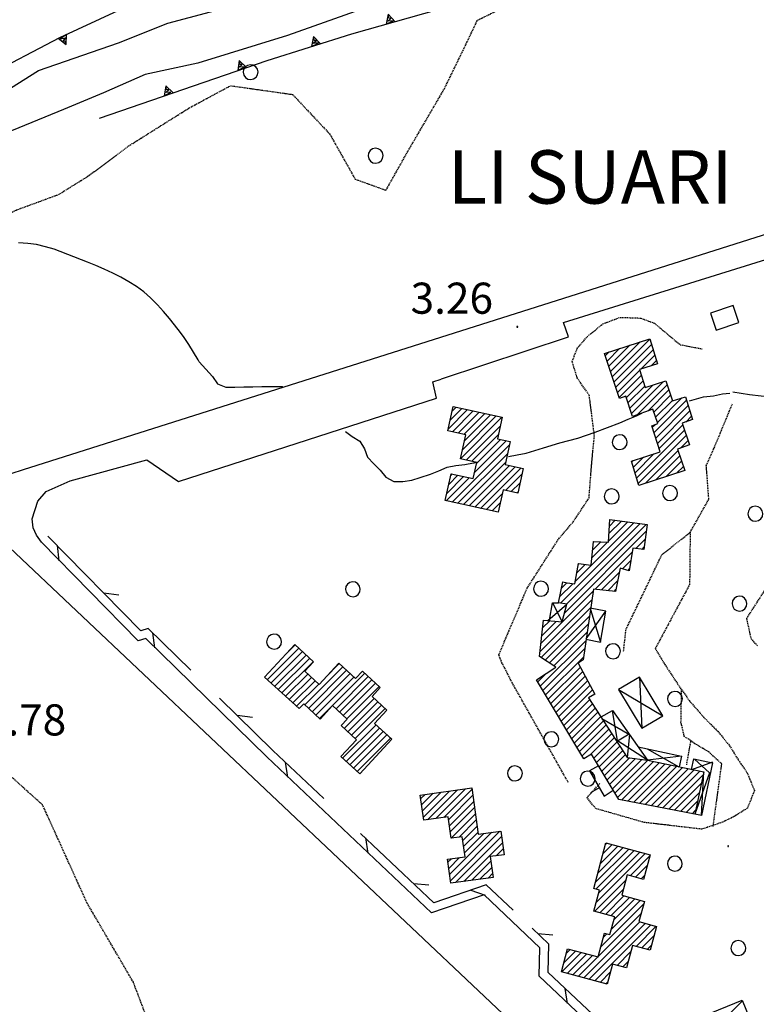
# Model space of a CAD drawing. Units: inches. Extents: x 1553891 to 1557899, y 4512012 to 4515402.
# Drawn here: x 1557480 to 1557646, y 4512846 to 4513067 of the extents above; entities that cross this region are included whole.
import ezdxf
from ezdxf.enums import TextEntityAlignment as Align

# ---------------------------------------------------------------- set-up
doc = ezdxf.new("R2010")
doc.units = ezdxf.units.IN
doc.header["$MEASUREMENT"] = 0
doc.linetypes.add('DASHED2', pattern=[0.375, 0.25, -0.125])
doc.linetypes.add('HIDDEN', pattern=[0.375, 0.25, -0.125])
doc.layers.get('0').update_dxf_attribs({"linetype": 'CONTINUOUS'})
for name, color, linetype in [('ALBERO', 7, 'CONTINUOUS'), ('CANCELLO', 7, 'CONTINUOUS'), ('CURVA_INTERM', 7, 'CONTINUOUS'), ('DIAGONALI17', 7, 'CONTINUOUS'), ('DIVIS_COLTU', 7, 'CONTINUOUS'), ('EDIFICIO', 7, 'CONTINUOUS'), ('MURO_A_CALCE', 7, 'CONTINUOUS'), ('MURO_SOSTEG', 7, 'CONTINUOUS'), ('PUNTO_QUOTA', 7, 'CONTINUOUS'), ('QUOTA', 7, 'CONTINUOUS'), ('RETE_METALL', 7, 'CONTINUOUS'), ('SENTIERO', 7, 'CONTINUOUS'), ('STRADA_ASFALT', 7, 'CONTINUOUS'), ('TETTOIA', 7, 'CONTINUOUS'), ('TOPONOMAS', 7, 'CONTINUOUS')]:
    doc.layers.add(name, color=color, linetype=linetype)
doc.styles.add('ROMANT', font='GOTHIC.TTF')

# ---------------------------------------------------------------- blocks, each defined once
blk = doc.blocks.new('ALBERO')
at = {"layer": 'ALBERO', "color": 3, "linetype": 'Continuous'}
blk.add_lwpolyline([(1.61, 0.64), (1.23, 1.18), (0.68, 1.53), (0.03, 1.63), (-0.61, 1.48), (-1.15, 1.11), (-1.5, 0.55), (-1.6, -0.09), (-1.45, -0.74), (-1.08, -1.28), (-0.52, -1.62), (0.12, -1.73), (0.77, -1.58), (1.31, -1.2), (1.65, -0.65), (1.76, 0)], close=True, dxfattribs=at)
blk = doc.blocks.new('PUNTO')
at = {"layer": 'PUNTO_QUOTA', "linetype": 'Continuous'}
blk.add_lwpolyline([(-0.09, -0.09), (0.09, -0.09), (0.09, 0.09), (-0.09, 0.09)], close=True, dxfattribs=at)
blk.add_point((0, 0), dxfattribs=at)

msp = doc.modelspace()

# ---------------------------------------------------------------- linework, layer by layer
at = {"color": 0}
for p, q in [((1557613.35, 4512988.25), (1557620.03, 4512994.93)), ((1557613.74, 4512987.07), (1557622.23, 4512995.56)), ((1557612.16, 4512991.77), (1557613.04, 4512992.66)), ((1557612.56, 4512990.6), (1557615.37, 4512993.41)), ((1557612.95, 4512989.42), (1557617.7, 4512994.17)), ((1557614.14, 4512985.9), (1557622.59, 4512994.35)), ((1557614.54, 4512984.72), (1557622.96, 4512993.14)), ((1557620.16, 4512988.77), (1557623.32, 4512991.93)), ((1557622.48, 4512989.52), (1557623.68, 4512990.72)), ((1557614.93, 4512983.54), (1557619.89, 4512988.51)), ((1557615.33, 4512982.37), (1557620.28, 4512987.32)), ((1557616.89, 4512982.36), (1557620.67, 4512986.14)), ((1557618.06, 4512978.81), (1557625.19, 4512985.95)), ((1557617.28, 4512981.17), (1557621.06, 4512984.96)), ((1557617.67, 4512979.99), (1557622.87, 4512985.19)), ((1557619.27, 4512978.45), (1557626.1, 4512985.28)), ((1557621.72, 4512979.33), (1557626.49, 4512984.1)), ((1557623.09, 4512979.13), (1557626.87, 4512982.91)), ((1557623.13, 4512974.45), (1557630.44, 4512981.77)), ((1557623.49, 4512977.96), (1557627.26, 4512981.73)), ((1557623.89, 4512976.78), (1557629.41, 4512982.31)), ((1557576.84, 4512975.31), (1557581.19, 4512979.67)), ((1557577.29, 4512977.33), (1557579.91, 4512979.95)), ((1557577.73, 4512979.35), (1557578.62, 4512980.23)), ((1557577.77, 4512974.67), (1557582.48, 4512979.38)), ((1557579.05, 4512974.38), (1557583.77, 4512979.1)), ((1557623.51, 4512973.27), (1557630.82, 4512980.58)), ((1557623.9, 4512972.08), (1557631.2, 4512979.39)), ((1557579.58, 4512968.62), (1557588.92, 4512977.96)), ((1557580.02, 4512970.63), (1557587.63, 4512978.24)), ((1557580.34, 4512974.1), (1557585.05, 4512978.81)), ((1557580.47, 4512972.66), (1557586.34, 4512978.53)), ((1557630.27, 4512976.88), (1557631.58, 4512978.19)), ((1557580.86, 4512968.33), (1557588.59, 4512976.06)), ((1557619.22, 4512964.26), (1557630, 4512975.04)), ((1557622.74, 4512975.64), (1557623.45, 4512976.35)), ((1557624.28, 4512970.9), (1557629.62, 4512976.23)), ((1557582.15, 4512968.05), (1557588.15, 4512974.05)), ((1557582.77, 4512965.52), (1557589.9, 4512972.66)), ((1557583.21, 4512967.54), (1557588.61, 4512972.94)), ((1557619.58, 4512963.05), (1557630.39, 4512973.86)), ((1557629.11, 4512971.01), (1557630.77, 4512972.67)), ((1557577.69, 4512958.88), (1557590.6, 4512971.78)), ((1557621.23, 4512963.13), (1557628.52, 4512970.41)), ((1557578.98, 4512958.59), (1557590.15, 4512969.76)), ((1557618.14, 4512967.9), (1557618.44, 4512968.19)), ((1557618.5, 4512966.69), (1557620.77, 4512968.95)), ((1557618.86, 4512965.47), (1557623.09, 4512969.71)), ((1557623.56, 4512963.89), (1557628.92, 4512969.25)), ((1557625.89, 4512964.65), (1557629.33, 4512968.08)), ((1557580.26, 4512958.31), (1557589.7, 4512967.74)), ((1557581.55, 4512958.02), (1557590.64, 4512967.11)), ((1557582.84, 4512957.74), (1557591.93, 4512966.83)), ((1557584.12, 4512957.45), (1557593.21, 4512966.54)), ((1557628.22, 4512965.4), (1557629.73, 4512966.91)), ((1557576.4, 4512959.16), (1557581.58, 4512964.34)), ((1557576.5, 4512960.83), (1557580.29, 4512964.62)), ((1557576.95, 4512962.85), (1557579.01, 4512964.91)), ((1557577.39, 4512964.87), (1557577.72, 4512965.2)), ((1557589.74, 4512961.49), (1557593.44, 4512965.19)), ((1557591.02, 4512961.21), (1557592.99, 4512963.17)), ((1557585.41, 4512957.17), (1557588.98, 4512960.74)), ((1557592.31, 4512960.92), (1557592.54, 4512961.15)), ((1557586.7, 4512956.88), (1557588.54, 4512958.72)), ((1557587.98, 4512956.6), (1557588.09, 4512956.7)), ((1557613.11, 4512953.44), (1557614.43, 4512954.76)), ((1557602.07, 4512936.11), (1557619.99, 4512954.03)), ((1557603.41, 4512935.88), (1557621.38, 4512953.85)), ((1557605.4, 4512941.01), (1557618.6, 4512954.21)), ((1557612.89, 4512950.08), (1557617.21, 4512954.39)), ((1557613, 4512951.76), (1557615.82, 4512954.58)), ((1557603, 4512933.89), (1557621.4, 4512952.29)), ((1557619.07, 4512948.39), (1557621.17, 4512950.5)), ((1557609.15, 4512946.33), (1557612.68, 4512949.86)), ((1557609.34, 4512948.1), (1557611.18, 4512949.93)), ((1557609.53, 4512949.86), (1557609.68, 4512950)), ((1557620.48, 4512948.23), (1557620.94, 4512948.7)), ((1557609.92, 4512939.25), (1557618.24, 4512947.57)), ((1557605.74, 4512942.92), (1557607.66, 4512944.84)), ((1557606.07, 4512944.83), (1557606.27, 4512945.02)), ((1557616.08, 4512943.83), (1557617.93, 4512945.69)), ((1557617.3, 4512943.48), (1557617.63, 4512943.81)), ((1557611.33, 4512939.08), (1557615.34, 4512943.09)), ((1557601.9, 4512937.51), (1557604.88, 4512940.49)), ((1557602.3, 4512939.49), (1557603.52, 4512940.7)), ((1557612.73, 4512938.91), (1557614.95, 4512941.13)), ((1557597.5, 4512925.25), (1557609.21, 4512936.96)), ((1557597.69, 4512927.02), (1557609.48, 4512938.8)), ((1557614.14, 4512938.75), (1557614.55, 4512939.16)), ((1557597.72, 4512923.9), (1557608.94, 4512935.12)), ((1557598.67, 4512923.28), (1557608.67, 4512933.28)), ((1557597.88, 4512928.78), (1557601.11, 4512932.01)), ((1557598.07, 4512930.54), (1557599.68, 4512932.15)), ((1557599.62, 4512922.66), (1557608.39, 4512931.43)), ((1557600.57, 4512922.04), (1557608.12, 4512929.59)), ((1557536.14, 4512918.89), (1557543.2, 4512925.96)), ((1557540.35, 4512924.68), (1557542.38, 4512926.71)), ((1557597.55, 4512917.45), (1557607.85, 4512927.75)), ((1557598.14, 4512916.47), (1557607.58, 4512925.91)), ((1557536.96, 4512918.15), (1557544.02, 4512925.21)), ((1557537.79, 4512917.4), (1557544.84, 4512924.45)), ((1557538.61, 4512916.66), (1557545.66, 4512923.7)), ((1557598.73, 4512915.49), (1557607.31, 4512924.06)), ((1557539.44, 4512915.91), (1557546.47, 4512922.94)), ((1557544.58, 4512913.2), (1557553.15, 4512921.76)), ((1557549.23, 4512919.41), (1557552.33, 4512922.52)), ((1557599.32, 4512914.5), (1557606.57, 4512921.75)), ((1557540.26, 4512915.16), (1557545.25, 4512920.15)), ((1557541.09, 4512914.42), (1557546.07, 4512919.4)), ((1557545.4, 4512912.44), (1557553.97, 4512921.01)), ((1557546.22, 4512911.69), (1557554.79, 4512920.26)), ((1557547.04, 4512910.94), (1557555.6, 4512919.5)), ((1557547.86, 4512910.19), (1557558.04, 4512920.37)), ((1557551.59, 4512912.35), (1557558.86, 4512919.61)), ((1557596.96, 4512918.43), (1557598.78, 4512920.25)), ((1557599.91, 4512913.52), (1557607.12, 4512920.73)), ((1557600.5, 4512912.54), (1557607.67, 4512919.71)), ((1557541.91, 4512913.67), (1557546.89, 4512918.64)), ((1557542.74, 4512912.93), (1557547.7, 4512917.89)), ((1557552.41, 4512911.6), (1557559.68, 4512918.86)), ((1557553.23, 4512910.84), (1557560.49, 4512918.11)), ((1557554.05, 4512910.09), (1557561.31, 4512917.35)), ((1557601.09, 4512911.56), (1557608.21, 4512918.68)), ((1557601.68, 4512910.57), (1557608.76, 4512917.66)), ((1557602.27, 4512909.59), (1557609.31, 4512916.63)), ((1557553.46, 4512907.93), (1557560.21, 4512914.68)), ((1557554.28, 4512907.18), (1557561.03, 4512913.93)), ((1557555.09, 4512906.42), (1557561.85, 4512913.17)), ((1557602.86, 4512908.61), (1557608.67, 4512914.42)), ((1557603.45, 4512907.63), (1557609.29, 4512913.47)), ((1557555.91, 4512905.67), (1557562.66, 4512912.42)), ((1557604.04, 4512906.65), (1557609.91, 4512912.51)), ((1557604.63, 4512905.66), (1557610.52, 4512911.56)), ((1557605.22, 4512904.68), (1557611.14, 4512910.61)), ((1557553.08, 4512901.26), (1557560.59, 4512908.77)), ((1557605.81, 4512903.7), (1557611.76, 4512909.66)), ((1557606.4, 4512902.72), (1557612.38, 4512908.7)), ((1557553.9, 4512900.51), (1557561.41, 4512908.02)), ((1557554.72, 4512899.76), (1557562.22, 4512907.26)), ((1557555.53, 4512899), (1557563.04, 4512906.51)), ((1557606.98, 4512901.74), (1557613, 4512907.75)), ((1557608.79, 4512901.97), (1557613.62, 4512906.8)), ((1557556.35, 4512898.25), (1557563.86, 4512905.75)), ((1557609.63, 4512901.24), (1557614.24, 4512905.85)), ((1557610.22, 4512900.26), (1557614.86, 4512904.89)), ((1557610.81, 4512899.28), (1557615.48, 4512903.94)), ((1557611.4, 4512898.29), (1557616.1, 4512902.99)), ((1557611.99, 4512897.31), (1557616.72, 4512902.04)), ((1557612.58, 4512896.33), (1557617.59, 4512901.34)), ((1557613.17, 4512895.35), (1557618.97, 4512901.15)), ((1557613.76, 4512894.36), (1557620.36, 4512900.96)), ((1557614.35, 4512893.38), (1557621.74, 4512900.77)), ((1557614.94, 4512892.4), (1557623.04, 4512900.5)), ((1557615.93, 4512891.82), (1557624.33, 4512900.23)), ((1557617.24, 4512891.56), (1557625.63, 4512899.95)), ((1557618.56, 4512891.3), (1557626.93, 4512899.68)), ((1557619.87, 4512891.05), (1557628.23, 4512899.41)), ((1557621.18, 4512890.79), (1557629.53, 4512899.13)), ((1557622.5, 4512890.53), (1557630.83, 4512898.86)), ((1557623.81, 4512890.28), (1557632.13, 4512898.59)), ((1557625.13, 4512890.02), (1557633.42, 4512898.32)), ((1557626.44, 4512889.76), (1557634.18, 4512897.5)), ((1557627.76, 4512889.51), (1557633.75, 4512895.5)), ((1557570.66, 4512892.13), (1557571.62, 4512893.09)), ((1557570.86, 4512890.75), (1557573.44, 4512893.34)), ((1557571.05, 4512889.37), (1557575.27, 4512893.59)), ((1557571.24, 4512887.99), (1557577.09, 4512893.84)), ((1557572.21, 4512887.39), (1557578.91, 4512894.09)), ((1557574.03, 4512887.64), (1557580.73, 4512894.34)), ((1557575.85, 4512887.89), (1557582.21, 4512894.25)), ((1557576.91, 4512887.38), (1557582.4, 4512892.87)), ((1557629.07, 4512889.25), (1557633.33, 4512893.51)), ((1557577.1, 4512886), (1557582.59, 4512891.48)), ((1557630.39, 4512888.99), (1557632.91, 4512891.52)), ((1557577.29, 4512884.62), (1557582.78, 4512890.1)), ((1557577.49, 4512883.24), (1557582.97, 4512888.72)), ((1557631.7, 4512888.74), (1557632.49, 4512889.53)), ((1557579.28, 4512883.46), (1557583.16, 4512887.34)), ((1557577.15, 4512875.05), (1557586.66, 4512884.56)), ((1557577.34, 4512873.66), (1557588.48, 4512884.8)), ((1557580.11, 4512882.72), (1557583.35, 4512885.96)), ((1557580.3, 4512881.34), (1557583.54, 4512884.58)), ((1557580.49, 4512879.96), (1557584.84, 4512884.31)), ((1557578.5, 4512873.25), (1557588.84, 4512883.59)), ((1557580.32, 4512873.5), (1557589.03, 4512882.21)), ((1557611.64, 4512879.67), (1557613.73, 4512881.77)), ((1557612.21, 4512881.82), (1557612.49, 4512882.1)), ((1557587.65, 4512879.26), (1557589.22, 4512880.83)), ((1557609.92, 4512873.24), (1557617.45, 4512880.77)), ((1557610.02, 4512871.77), (1557618.69, 4512880.44)), ((1557610.15, 4512868.75), (1557621.17, 4512879.78)), ((1557610.49, 4512875.38), (1557616.21, 4512881.1)), ((1557610.72, 4512870.9), (1557619.93, 4512880.11)), ((1557611.07, 4512877.53), (1557614.97, 4512881.44)), ((1557576.77, 4512877.81), (1557577.58, 4512878.61)), ((1557576.96, 4512876.43), (1557579.4, 4512878.86)), ((1557582.14, 4512873.75), (1557586.43, 4512878.04)), ((1557617.75, 4512874.78), (1557622.19, 4512879.22)), ((1557583.97, 4512874), (1557586.62, 4512876.66)), ((1557585.79, 4512874.25), (1557586.81, 4512875.28)), ((1557618.98, 4512874.45), (1557621.62, 4512877.08)), ((1557620.22, 4512874.11), (1557621.05, 4512874.94)), ((1557609.71, 4512866.75), (1557616.77, 4512873.81)), ((1557610.95, 4512866.41), (1557616.2, 4512871.66)), ((1557611.15, 4512858.76), (1557620.81, 4512868.42)), ((1557612.19, 4512866.08), (1557616.36, 4512870.25)), ((1557613.43, 4512865.75), (1557617.6, 4512869.91)), ((1557613.54, 4512862.72), (1557620.07, 4512869.25)), ((1557614.11, 4512864.86), (1557618.83, 4512869.58)), ((1557610.59, 4512856.62), (1557620.24, 4512866.27)), ((1557607.34, 4512851.8), (1557619.93, 4512864.39)), ((1557608.58, 4512851.47), (1557621.17, 4512864.06)), ((1557609.82, 4512851.14), (1557622.41, 4512863.73)), ((1557611.72, 4512860.9), (1557612.55, 4512861.73)), ((1557619.13, 4512858.88), (1557623.65, 4512863.39)), ((1557620.37, 4512858.55), (1557623.14, 4512861.31)), ((1557602.38, 4512853.12), (1557606.78, 4512857.52)), ((1557602.86, 4512855.18), (1557605.53, 4512857.85)), ((1557603.43, 4512857.32), (1557604.29, 4512858.18)), ((1557603.62, 4512852.79), (1557608.02, 4512857.19)), ((1557614.86, 4512854.61), (1557617.87, 4512857.62)), ((1557621.61, 4512858.21), (1557622.56, 4512859.16)), ((1557604.86, 4512852.46), (1557609.26, 4512856.86)), ((1557606.1, 4512852.13), (1557610.5, 4512856.54)), ((1557616.1, 4512854.28), (1557617.3, 4512855.47)), ((1557611.06, 4512850.81), (1557613.3, 4512853.04)), ((1557612.3, 4512850.48), (1557612.72, 4512850.9)), ((1557635.87, 4512839.47), (1557643.03, 4512846.63))]:
    msp.add_line(p, q, dxfattribs=at)
at = {"layer": 'CANCELLO', "color": 5, "linetype": 'Continuous'}
for points in [[(1557559.5, 4513070.55), (1557540.71, 4513063.9), (1557520.54, 4513057.66), (1557508.62, 4513055.07), (1557499.3, 4513050.96), (1557490.27, 4513047.23), (1557474.34, 4513040.7), (1557464.69, 4513031.08), (1557462.05, 4513023.06), (1557459.38, 4513016.17), (1557459.93, 4513023.51), (1557455.98, 4513030.89), (1557450.98, 4513031.41), (1557445.25, 4513030.18), (1557438.27, 4513030.07), (1557431.3, 4513032.35), (1557425.97, 4513032.61), (1557420.11, 4513031.27), (1557414.14, 4513027.64), (1557408.29, 4513024.22), (1557406.49, 4513025.96)], [(1557406.49, 4513025.96), (1557408.45, 4513027.99), (1557411.78, 4513031.78), (1557418.55, 4513035.25), (1557426.54, 4513036.57), (1557436.42, 4513037.14), (1557450.59, 4513042.25), (1557460.46, 4513044.06), (1557470.59, 4513047.02), (1557478.34, 4513052), (1557484.68, 4513055.96), (1557502.68, 4513062.21), (1557513.77, 4513066.65), (1557528.12, 4513070.49)]]:
    msp.add_lwpolyline(points, dxfattribs=at)
at = {"layer": 'CURVA_INTERM', "color": 10, "linetype": 'Continuous'}
msp.add_line((1557582.55, 4512967.68), (1557582.68, 4512967.7), dxfattribs=at)
for points in [[(1557520.81, 4512990.44), (1557520.58, 4512990.85), (1557519.55, 4512992.63), (1557518.48, 4512994.34), (1557517.25, 4512996.1), (1557516.05, 4512997.73), (1557514.14, 4513000.18), (1557512.8, 4513001.79), (1557511.43, 4513003.24), (1557509.86, 4513004.83), (1557508.39, 4513006.21), (1557506.7, 4513007.41), (1557504.95, 4513008.46), (1557503.19, 4513009.45), (1557501.35, 4513010.39), (1557499.46, 4513011.3), (1557497.57, 4513012.12), (1557495.68, 4513012.89), (1557488.2, 4513015.78), (1557486.27, 4513016.34), (1557484.24, 4513016.8), (1557482.23, 4513017.07), (1557480.17, 4513017.21)], [(1557520.81, 4512990.44), (1557523.83, 4512987.15), (1557524.96, 4512985.49), (1557526.82, 4512984.7), (1557528.86, 4512984.73), (1557530.86, 4512984.83), (1557532.89, 4512984.82), (1557534.9, 4512984.86), (1557539.45, 4512984.88), (1557539.61, 4512984.7)], [(1557640.89, 4512983.65), (1557644.59, 4512983.05), (1557647.23, 4512982.74), (1557649.25, 4512982.55), (1557651.22, 4512982.08), (1557653.07, 4512981.29), (1557658.31, 4512978.96), (1557660.27, 4512978.54), (1557662.32, 4512978.24), (1557664.33, 4512978), (1557666.3, 4512977.65), (1557668.27, 4512977.22), (1557670.29, 4512976.96), (1557670.38, 4512976.95)], [(1557631.13, 4512981.66), (1557634.29, 4512982.55), (1557636.52, 4512982.79), (1557638.51, 4512983.19), (1557640.21, 4512983.38)], [(1557601.91, 4512972.17), (1557601.98, 4512972.19), (1557603.94, 4512972.69), (1557605.98, 4512973.25), (1557607.94, 4512973.91), (1557609.89, 4512974.6), (1557615.45, 4512976.7), (1557617.3, 4512977.54), (1557619.16, 4512978.3), (1557620.37, 4512978.84)], [(1557553.69, 4512974.78), (1557555.21, 4512973.64), (1557556.95, 4512972.55), (1557558.02, 4512970.85), (1557558.69, 4512968.95), (1557560.07, 4512967.48), (1557561.51, 4512966.05), (1557562.82, 4512964.49), (1557564.58, 4512963.52), (1557566.62, 4512963.51), (1557568.65, 4512963.77), (1557570.56, 4512964.41), (1557572.85, 4512965.13), (1557574.72, 4512965.87), (1557576.57, 4512966.74), (1557578.53, 4512967.12), (1557580.57, 4512967.31), (1557582.55, 4512967.68), (1557583.57, 4512967.89)], [(1557590.41, 4512969.15), (1557592.36, 4512969.51), (1557594.36, 4512969.89), (1557596.34, 4512970.46), (1557598.25, 4512971.07), (1557601.91, 4512972.17)]]:
    msp.add_lwpolyline(points, dxfattribs=at)
at = {"layer": 'DIAGONALI17', "color": 4, "linetype": 'Continuous'}
for p, q in [((1557599.23, 4512932.19), (1557603.5, 4512935.86)), ((1557600.31, 4512936.22), (1557602.48, 4512931.88)), ((1557607.9, 4512928.06), (1557612.27, 4512934.35)), ((1557608.87, 4512934.67), (1557611.13, 4512927.33)), ((1557619.85, 4512919.48), (1557620.39, 4512907.97)), ((1557615.17, 4512916.66), (1557625.08, 4512910.79)), ((1557614.95, 4512905.17), (1557613.82, 4512911.99)), ((1557621.65, 4512900.79), (1557614.95, 4512905.17)), ((1557621.59, 4512903.33), (1557628.71, 4512899.31)), ((1557629.32, 4512901.68), (1557621.65, 4512900.79)), ((1557631.65, 4512898.69), (1557636.36, 4512900.4)), ((1557633.83, 4512888.35), (1557634.31, 4512898.13))]:
    msp.add_line(p, q, dxfattribs=at)
for points in [[(1557611.42, 4512910.19), (1557617.62, 4512906.55), (1557617.13, 4512901.4)], [(1557632.26, 4512901.04), (1557635.62, 4512897.93), (1557632.3, 4512888.62)]]:
    msp.add_lwpolyline(points, dxfattribs=at)
at = {"layer": 'DIVIS_COLTU', "linetype": 'DASHED2'}
msp.add_lwpolyline([(1557413.23, 4513020.68), (1557418.39, 4513022.42), (1557425.3, 4513018.13), (1557430.15, 4513012.29), (1557435.84, 4513006.42), (1557445.52, 4512998.58), (1557451.65, 4513001.71), (1557462.2, 4513012.4), (1557471.12, 4513020.11), (1557479.64, 4513024.59), (1557489.19, 4513028.09), (1557496.09, 4513032.4), (1557504.91, 4513039), (1557518.59, 4513047.58), (1557527.86, 4513052.57), (1557541.82, 4513050.6), (1557550.13, 4513041.76), (1557555.89, 4513031.55), (1557562.84, 4513029.04), (1557567.61, 4513037.54), (1557575.98, 4513051.89), (1557580.17, 4513060.51), (1557583.41, 4513067.31), (1557591.27, 4513071.13)], dxfattribs=at)
at = {"layer": 'EDIFICIO', "color": 2}
msp.add_lwpolyline([(1557640.95, 4513003.13), (1557635.83, 4513001.41), (1557637.12, 4512997.57), (1557642.24, 4512999.29)], close=True, dxfattribs=at)
at = {"layer": 'EDIFICIO', "color": 2, "linetype": 'Continuous'}
for points in [[(1557619.7, 4512962.63), (1557618.09, 4512968.08), (1557624.52, 4512970.17), (1557622.61, 4512976.04), (1557623.97, 4512976.54), (1557622.88, 4512979.75), (1557618.29, 4512978.1), (1557616.77, 4512982.71), (1557615.38, 4512982.21), (1557611.98, 4512992.31), (1557622.21, 4512995.64), (1557623.9, 4512989.98), (1557619.84, 4512988.67), (1557621.16, 4512984.64), (1557625.82, 4512986.15), (1557627.29, 4512981.62), (1557630.19, 4512982.56), (1557631.82, 4512977.45), (1557629.5, 4512976.6), (1557631.08, 4512971.72), (1557628.4, 4512970.75), (1557630.05, 4512966)], [(1557576.75, 4512974.9), (1557577.96, 4512980.38), (1557589, 4512977.94), (1557587.94, 4512973.09), (1557590.75, 4512972.47), (1557589.61, 4512967.34), (1557593.71, 4512966.43), (1557592.48, 4512960.88), (1557589.18, 4512961.62), (1557588.06, 4512956.58), (1557576.14, 4512959.22), (1557577.48, 4512965.25), (1557582.46, 4512964.14), (1557583.27, 4512967.8), (1557579.57, 4512968.62), (1557580.77, 4512974)], [(1557632.3, 4512888.62), (1557615.2, 4512891.96), (1557609.09, 4512902.15), (1557607.36, 4512901.11), (1557596.69, 4512918.89), (1557601.05, 4512921.72), (1557597.38, 4512924.13), (1557598.26, 4512932.28), (1557602.48, 4512931.88), (1557603.5, 4512935.86), (1557601.63, 4512936.19), (1557602.59, 4512940.89), (1557603.59, 4512940.69), (1557605.3, 4512940.43), (1557606.11, 4512945.04), (1557608.97, 4512944.68), (1557609.55, 4512950.01), (1557612.88, 4512949.85), (1557613.21, 4512954.92), (1557621.59, 4512953.82), (1557620.88, 4512948.19), (1557618.39, 4512948.47), (1557617.56, 4512943.41), (1557615.52, 4512943.99), (1557614.46, 4512938.71), (1557609.55, 4512939.29), (1557607.21, 4512923.38), (1557606.1, 4512922.64), (1557609.85, 4512915.62), (1557608.42, 4512914.8), (1557617.13, 4512901.4), (1557621.65, 4512900.79), (1557634.31, 4512898.13)], [(1557556.94, 4512897.71), (1557552.71, 4512901.6), (1557556.21, 4512905.39), (1557552.77, 4512908.57), (1557554.11, 4512910.03), (1557550.81, 4512913.07), (1557548.02, 4512910.04), (1557544.33, 4512913.43), (1557543.31, 4512912.41), (1557535.52, 4512919.45), (1557542.3, 4512926.79), (1557546.5, 4512922.92), (1557544.55, 4512920.8), (1557547.77, 4512917.83), (1557552.2, 4512922.64), (1557556.01, 4512919.13), (1557557.56, 4512920.81), (1557561.55, 4512917.13), (1557559.72, 4512915.14), (1557563.05, 4512912.06), (1557560.28, 4512909.06), (1557564.13, 4512905.5)], [(1557577.42, 4512873.1), (1557576.68, 4512878.49), (1557580.62, 4512879.03), (1557579.99, 4512883.56), (1557577.49, 4512883.21), (1557576.82, 4512888.02), (1557571.34, 4512887.27), (1557570.55, 4512892.94), (1557582.17, 4512894.54), (1557583.6, 4512884.14), (1557588.67, 4512884.83), (1557589.4, 4512879.5), (1557586.29, 4512879.07), (1557586.93, 4512874.41)], [(1557602.32, 4512853.14), (1557603.7, 4512858.34), (1557610.56, 4512856.52), (1557611.98, 4512861.88), (1557613.23, 4512861.54), (1557614.29, 4512865.52), (1557609.62, 4512866.77), (1557610.89, 4512871.54), (1557609.56, 4512871.89), (1557612.3, 4512882.15), (1557622.26, 4512879.49), (1557620.79, 4512873.96), (1557617.08, 4512874.96), (1557615.86, 4512870.38), (1557620.97, 4512869.01), (1557619.75, 4512864.44), (1557623.69, 4512863.38), (1557622.26, 4512858.04), (1557618.27, 4512859.11), (1557616.92, 4512854.06), (1557613.79, 4512854.89), (1557612.59, 4512850.4)]]:
    msp.add_lwpolyline(points, close=True, dxfattribs=at)
msp.add_lwpolyline([(1557634.32, 4512843.22), (1557642.97, 4512846.78), (1557644.8, 4512842.33)], dxfattribs=at)
at = {"layer": 'MURO_A_CALCE', "linetype": 'Continuous'}
msp.add_line((1557610.79, 4512894.58), (1557608.85, 4512893.45), dxfattribs=at)
msp.add_lwpolyline([(1557610.64, 4512899.54), (1557608.59, 4512898.39), (1557611.89, 4512892.68), (1557613.95, 4512894.04)], dxfattribs=at)
at = {"layer": 'MURO_SOSTEG', "linetype": 'Continuous'}
for points in [[(1557398.56, 4513038.73), (1557406.31, 4513041.04), (1557411.3, 4513041.7), (1557421.05, 4513041.61), (1557428.52, 4513042.29), (1557433.5, 4513042.75), (1557439.8, 4513044.23), (1557449.1, 4513046.1), (1557456.87, 4513047.26), (1557472.48, 4513054.53), (1557489.48, 4513063.43), (1557502.59, 4513069.51), (1557511.5, 4513074.32), (1557519.64, 4513077.55), (1557595.02, 4513106), (1557604.7, 4513110.45), (1557620.65, 4513114.93), (1557688.89, 4513128.53), (1557711.02, 4513135.57), (1557714.75, 4513136.24), (1557723.06, 4513137.93), (1557742.58, 4513140.19), (1557778.48, 4513147.33)], [(1557691.79, 4513095.66), (1557577.64, 4513070.58), (1557555.11, 4513064.18), (1557536.02, 4513058.2), (1557498.34, 4513045.21)], [(1557564.89, 4513066.97), (1557563.33, 4513068.64), (1557562.86, 4513066.39), (1557564.42, 4513067.15), (1557563.25, 4513067.13), (1557563.96, 4513067.73), (1557563.45, 4513067.77), (1557563.43, 4513068.32)], [(1557489.07, 4513063.23), (1557490.88, 4513061.83), (1557490.99, 4513064.12), (1557489.57, 4513063.13), (1557490.72, 4513063.33), (1557490.11, 4513062.62), (1557490.62, 4513062.67), (1557490.73, 4513062.12)], [(1557548.13, 4513062), (1557546.52, 4513063.63), (1557546.11, 4513061.37), (1557547.64, 4513062.17), (1557546.48, 4513062.11), (1557547.17, 4513062.74), (1557546.66, 4513062.76), (1557546.62, 4513063.31)], [(1557531.48, 4513056.64), (1557529.82, 4513058.22), (1557529.48, 4513055.96), (1557530.99, 4513056.79), (1557529.83, 4513056.71), (1557530.5, 4513057.36), (1557529.99, 4513057.36), (1557529.94, 4513057.91)], [(1557514.94, 4513050.94), (1557513.29, 4513052.52), (1557512.95, 4513050.26), (1557514.46, 4513051.09), (1557513.29, 4513051.01), (1557513.97, 4513051.66), (1557513.46, 4513051.66), (1557513.41, 4513052.21)]]:
    msp.add_lwpolyline(points, dxfattribs=at)
at = {"layer": 'RETE_METALL', "color": 3, "linetype": 'Continuous'}
for p, q in [((1557488.85, 4512949.07), (1557489.24, 4512945.67)), ((1557502.75, 4512937.9), (1557499.36, 4512938.36)), ((1557510.33, 4512929.43), (1557510.79, 4512926.04)), ((1557532.77, 4512910.42), (1557529.38, 4512910.81)), ((1557540.14, 4512900.37), (1557540.66, 4512896.99)), ((1557558.21, 4512883.27), (1557558.72, 4512879.89)), ((1557572.5, 4512872.62), (1557569.1, 4512872.96)), ((1557581.92, 4512871.54), (1557585.16, 4512870.43)), ((1557600.37, 4512861.39), (1557596.96, 4512861.73)), ((1557603.08, 4512849.43), (1557603.6, 4512846.05))]:
    msp.add_line(p, q, dxfattribs=at)
for points in [[(1557518.91, 4512921.04), (1557509.32, 4512930.42), (1557507.65, 4512929.91), (1557486.75, 4512951.21)], [(1557548.86, 4512892.12), (1557537.4, 4512902.96), (1557525.36, 4512914.74)], [(1557591.43, 4512866.99), (1557585.4, 4512872.73), (1557573.6, 4512868.69), (1557557.11, 4512884.31)], [(1557611.81, 4512841.2), (1557599.29, 4512853), (1557599.45, 4512859.36), (1557595.69, 4512862.94)]]:
    msp.add_lwpolyline(points, dxfattribs=at)
at = {"layer": 'SENTIERO', "color": 50, "linetype": 'HIDDEN'}
msp.add_line((1557631.37, 4512905.16), (1557630.39, 4512899.64), dxfattribs=at)
for points in [[(1557603.84, 4512895.77), (1557591.26, 4512918.15), (1557588.93, 4512922.71), (1557588.21, 4512924.47), (1557594.59, 4512939.47), (1557601.69, 4512950.6), (1557604.98, 4512954.45), (1557608.52, 4512959.8), (1557609.11, 4512967.5), (1557609.73, 4512973.78), (1557608.57, 4512982.89), (1557605.85, 4512986.8), (1557604.73, 4512990.5), (1557605.86, 4512993.46), (1557608.08, 4512996.08), (1557611.63, 4512998.97), (1557615.49, 4513000.44), (1557620.17, 4513000.27), (1557623.25, 4512999.1), (1557629, 4512994.29), (1557634, 4512993.35)], [(1557616.28, 4512925.31), (1557616.85, 4512930.25), (1557624.93, 4512947.06), (1557631.26, 4512952.04), (1557635.46, 4512959.5), (1557634.9, 4512967.13), (1557636.54, 4512970.75), (1557640.79, 4512981)], [(1557631.26, 4512952.04), (1557631.14, 4512940.32), (1557623.41, 4512925.89), (1557625.57, 4512922.31), (1557628.61, 4512917.68), (1557631.05, 4512914.21), (1557634.3, 4512910.46), (1557637.5, 4512907.28), (1557640.14, 4512904.01), (1557642.06, 4512900.88), (1557644.07, 4512897.96), (1557645.73, 4512893.97), (1557644.14, 4512889.97), (1557641.14, 4512888.09), (1557638.55, 4512886.82), (1557633.88, 4512885.25), (1557620.89, 4512886.77), (1557610.02, 4512889.89), (1557608.05, 4512892.34), (1557610.91, 4512895.5)], [(1557646.4, 4512926.51), (1557644.98, 4512928.15), (1557644, 4512932.71), (1557651.18, 4512943.79)], [(1557636.43, 4512885.87), (1557638.38, 4512899.95), (1557635.39, 4512902.68), (1557632.55, 4512904.35), (1557629.95, 4512906.14), (1557629.2, 4512909.32), (1557629.34, 4512916.65)], [(1557609.82, 4512640.91), (1557608.24, 4512655.03), (1557603.11, 4512675.5), (1557597.73, 4512686.95), (1557587.99, 4512700.99), (1557579.09, 4512713.88), (1557571.46, 4512723.72), (1557564.7, 4512735.5), (1557561.99, 4512740.11), (1557560.48, 4512744.24), (1557558.17, 4512755.61), (1557549.89, 4512766.2), (1557542.11, 4512778.52), (1557534.71, 4512787.46), (1557530.84, 4512795.69), (1557521.3, 4512807.43), (1557516.79, 4512821.03), (1557510.98, 4512837.69), (1557506, 4512850.81), (1557495.57, 4512868.68), (1557485.59, 4512890.71), (1557475.5, 4512899.78)]]:
    msp.add_lwpolyline(points, dxfattribs=at)
at = {"layer": 'STRADA_ASFALT', "color": 1, "linetype": 'Continuous'}
for points in [[(1557659.8, 4513022.73), (1557481.23, 4512966.15), (1557478.4, 4512965.25)], [(1557575.29, 4512986.57), (1557603.92, 4512996.03), (1557602.78, 4512999.29), (1557661.98, 4513017.74)], [(1557483.2, 4512955.13), (1557484.52, 4512959.04), (1557486.4, 4512961.28), (1557491.75, 4512963.64), (1557509.04, 4512968.35), (1557516.19, 4512963.53), (1557574.23, 4512982.22), (1557573.35, 4512985.93), (1557575.26, 4512986.56)], [(1557485.32, 4512949.81), (1557484.18, 4512951.39), (1557483.48, 4512953.09), (1557483.2, 4512955.13)], [(1557478.11, 4512948.68), (1557613.79, 4512820.35), (1557720.59, 4512719.53), (1557786.52, 4512660.9), (1557787.86, 4512660.06), (1557789.84, 4512659.77), (1557791.98, 4512659.61)], [(1557611.19, 4512839.04), (1557597.26, 4512852.16), (1557597.42, 4512858.53), (1557584.9, 4512870.45), (1557573.11, 4512866.41), (1557536.02, 4512901.52), (1557508.77, 4512928.16), (1557507.07, 4512927.64), (1557485.32, 4512949.81)]]:
    msp.add_lwpolyline(points, dxfattribs=at)
at = {"layer": 'TETTOIA', "color": 1, "linetype": 'Continuous'}
msp.add_line((1557614.95, 4512905.17), (1557617.52, 4512906.69), dxfattribs=at)
for points in [[(1557599.59, 4512932.26), (1557600.31, 4512936.22), (1557601.63, 4512936.19)], [(1557607.79, 4512928), (1557611.13, 4512927.33), (1557612.27, 4512934.35), (1557608.77, 4512934.98)], [(1557620.39, 4512907.97), (1557625.08, 4512910.79), (1557619.85, 4512919.48), (1557615.17, 4512916.66), (1557620.39, 4512907.97)], [(1557611.21, 4512910.51), (1557613.82, 4512911.99), (1557621.65, 4512900.79)], [(1557619.57, 4512903.76), (1557629.32, 4512901.68), (1557628.81, 4512899.29)], [(1557631.59, 4512898.7), (1557632.07, 4512901.08), (1557636.27, 4512900.21), (1557633.83, 4512888.35), (1557632.31, 4512888.66)]]:
    msp.add_lwpolyline(points, dxfattribs=at)

# ---------------------------------------------------------------- block references
at = {"layer": 'ALBERO'}
for p in [(1557532.29, 4513055.67), (1557560.43, 4513036.86), (1557615.34, 4512972.4), (1557613.55, 4512960.2), (1557626.66, 4512960.95), (1557645.86, 4512956.28), (1557555.3, 4512939.3), (1557597.64, 4512939.42), (1557642.28, 4512936.07), (1557537.58, 4512927.5), (1557613.82, 4512925.35), (1557627.77, 4512914.62), (1557599.93, 4512905.54), (1557591.76, 4512897.85), (1557608.14, 4512896.69), (1557627.73, 4512877.54), (1557642.04, 4512858.54)]:
    msp.add_blockref('ALBERO', p, dxfattribs=at)
at = {"layer": 'PUNTO_QUOTA'}
for p in [(1557592.39, 4512998.32), (1557639.8, 4512881.41)]:
    msp.add_blockref('PUNTO', p, dxfattribs=at)

# ---------------------------------------------------------------- texts
at = {"layer": 'QUOTA', "linetype": 'Continuous', "style": 'ROMANT'}
for s, p in [('3.26', (1557568.37, 4513008.25)), ('5.78', (1557472.34, 4512913.35))]:
    msp.add_text(s, height=7, dxfattribs=at).set_placement(p, align=Align.TOP_LEFT)
at = {"layer": 'TOPONOMAS', "color": 1, "linetype": 'Continuous', "style": 'ROMANT'}
msp.add_text('LI SUARI', height=12, dxfattribs=at).set_placement((1557576.73, 4513038.03), align=Align.TOP_LEFT)

doc.saveas('drawing.dxf')
